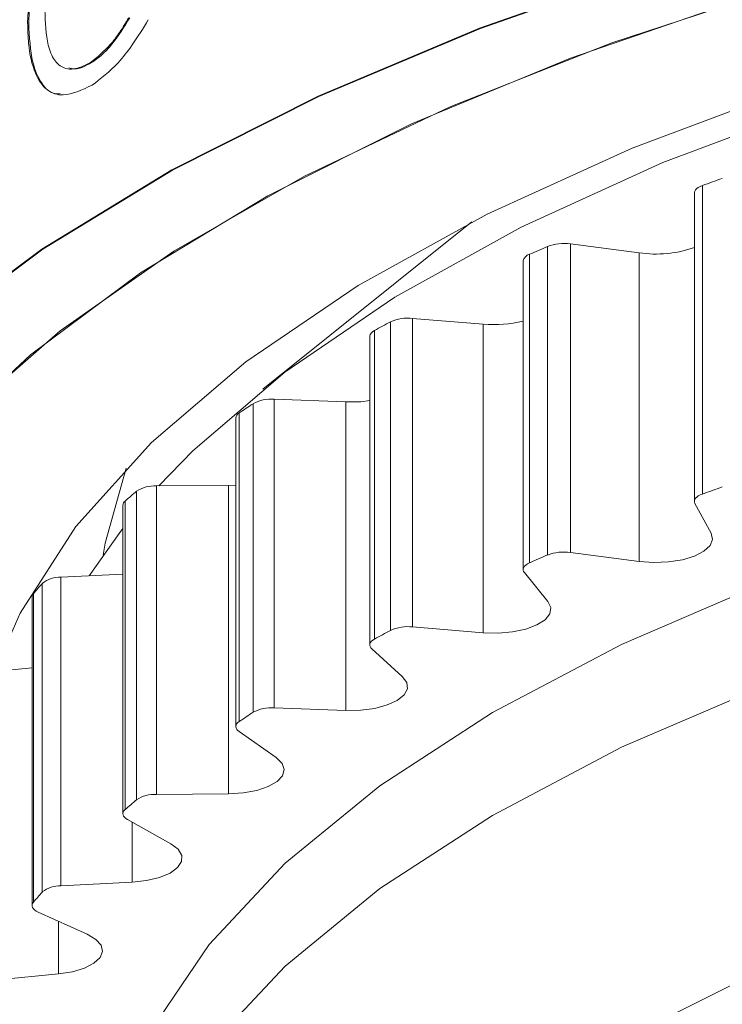
# Model space of a CAD drawing. Units: millimetres. Extents: x 0 to 498, y 17 to 342.
# Drawn here: x 6 to 12, y 287 to 295 of the extents above; entities that cross this region are included whole.
import ezdxf

# ---------------------------------------------------------------- set-up
doc = ezdxf.new("R2010")
doc.units = ezdxf.units.MM
doc.linetypes.add('PHANTOM', pattern=[12.7, 6.35, -1.27, 1.27, -1.27, 1.27, -1.27])

msp = doc.modelspace()

# ---------------------------------------------------------------- linework, layer by layer
at = {"color": 7, "linetype": 'Continuous', "lineweight": 15}
for p, q in [((5.6473, 295.2853), (5.6377, 295.2868)), ((6.2015, 294.9363), (6.1918, 294.9378)), ((11.5118, 293.7895), (11.5118, 291.0706)), ((9.5517, 293.5336), (9.4804, 293.4771)), ((9.4804, 293.4771), (7.7112, 292.0586)), ((11.0256, 293.26), (10.4194, 293.3384)), ((10.0035, 293.1888), (10.0035, 290.4699)), ((9.6521, 292.6318), (9.0298, 292.6831)), ((8.6521, 292.5248), (8.6521, 289.8058)), ((8.4415, 291.9465), (7.81, 291.9699)), ((7.4724, 291.8046), (7.4724, 289.0857)), ((7.407, 291.2114), (6.7731, 291.2068)), ((7.4724, 291.2137), (7.407, 291.2114)), ((6.4772, 291.0363), (6.4772, 288.3174)), ((11.5169, 291.0516), (11.6592, 290.7906)), ((11.0256, 290.5411), (10.4194, 290.6195)), ((6.4772, 290.4303), (5.9308, 290.4021)), ((10.0144, 290.4424), (10.2205, 290.189)), ((5.6775, 290.2283), (5.6775, 287.5094)), ((9.6521, 289.9129), (9.0298, 289.9642)), ((8.6708, 289.7701), (8.9385, 289.5273)), ((5.6775, 289.6021), (5.292, 289.5645)), ((8.4415, 289.2276), (7.81, 289.251)), ((7.5009, 289.0422), (7.8272, 288.8125)), ((7.407, 288.4925), (6.7731, 288.4879)), ((6.5174, 288.2666), (6.8988, 288.0525)), ((6.56, 287.7157), (5.9308, 287.6831)), ((5.7312, 287.4517), (6.1634, 287.2557)), ((5.9098, 286.9058), (5.292, 286.8456))]:
    msp.add_line(p, q, dxfattribs=at)
at = {"color": 8, "linetype": 'PHANTOM', "lineweight": 0}
for p, q in [((11.5824, 291.1351), (11.5824, 293.854)), ((10.2178, 290.5978), (10.2178, 293.3167)), ((10.4194, 290.6195), (10.4194, 293.3384)), ((11.0256, 290.5411), (11.0256, 293.26)), ((10.0589, 290.5283), (10.0589, 293.2472)), ((8.8347, 289.9336), (8.8347, 292.6526)), ((9.0298, 289.9642), (9.0298, 292.6831)), ((8.6939, 289.8575), (8.6939, 292.5764)), ((9.6521, 289.9129), (9.6521, 292.6318)), ((7.81, 289.251), (7.81, 291.9699)), ((7.6235, 289.2121), (7.6235, 291.931)), ((8.4415, 289.2276), (8.4415, 291.9465)), ((7.5022, 289.1301), (7.5022, 291.849)), ((6.7731, 288.4879), (6.7731, 291.2068)), ((7.407, 288.4925), (7.407, 291.2114)), ((6.5973, 288.4409), (6.5973, 291.1598)), ((6.497, 288.3541), (6.497, 291.073)), ((5.9308, 287.6831), (5.9308, 290.4021)), ((5.7675, 287.6286), (5.7675, 290.3476)), ((5.6892, 287.5379), (5.6892, 290.2568)), ((6.56, 287.7157), (6.56, 288.2427)), ((5.9098, 286.9058), (5.9098, 287.3707))]:
    msp.add_line(p, q, dxfattribs=at)
at = {"color": 7, "linetype": 'Continuous', "lineweight": 15, "flags": 128}
for points in [[(16.4069, 297.0249), (14.5732, 296.6785), (12.8213, 296.2634), (11.1656, 295.7829), (9.6196, 295.241), (8.1962, 294.6421), (6.907, 293.9912), (5.7626, 293.2936), (4.7724, 292.5551), (3.9446, 291.7817), (3.286, 290.9798), (2.8019, 290.156), (2.4965, 289.317), (2.3721, 288.4698), (2.4298, 287.6213), (2.6691, 286.7785), (3.0881, 285.9484), (3.6833, 285.1376), (4.4499, 284.3531), (4.5591, 284.2557)], [(16.4069, 297.0249), (14.5732, 296.6785), (12.8213, 296.2634), (11.1656, 295.7829), (9.6196, 295.241), (8.1962, 294.6421), (6.907, 293.9912), (5.7626, 293.2936), (4.7724, 292.5551), (3.9446, 291.7817), (3.286, 290.9798), (2.8019, 290.156), (2.4965, 289.317), (2.3721, 288.4698), (2.4298, 287.6213), (2.6691, 286.7785), (3.0881, 285.9484), (3.6833, 285.1376), (4.4499, 284.3531), (4.5591, 284.2557)], [(16.4106, 297.0209), (14.5777, 296.6747), (12.8266, 296.2598), (11.1716, 295.7795), (9.6263, 295.2378), (8.2036, 294.6392), (6.9149, 293.9886), (5.771, 293.2914), (4.7813, 292.5532), (3.9539, 291.7801), (3.2956, 290.9786), (2.8117, 290.1551), (2.5064, 289.3166), (2.3821, 288.4697), (2.4398, 287.6216), (2.679, 286.7792), (3.0978, 285.9494), (3.6928, 285.1391), (4.4589, 284.3548), (4.5591, 284.2654)], [(17.4819, 296.7434), (15.6815, 296.4349), (13.9558, 296.058), (12.3191, 295.6157), (10.7854, 295.1119), (9.3675, 294.5506), (8.0775, 293.9368), (6.9262, 293.2756), (5.9232, 292.5724), (5.0772, 291.8334), (4.3952, 291.0647), (3.8829, 290.2727), (3.5448, 289.4643), (3.3836, 288.6461), (3.4007, 287.8252), (3.596, 287.0084), (3.9677, 286.2025), (4.5129, 285.4145), (4.5277, 285.3964)], [(17.4819, 296.7434), (15.6815, 296.4349), (13.9558, 296.058), (12.3191, 295.6157), (10.7854, 295.1119), (9.3675, 294.5506), (8.0775, 293.9368), (6.9262, 293.2756), (5.9232, 292.5724), (5.0772, 291.8334), (4.3952, 291.0647), (3.8829, 290.2727), (3.5448, 289.4643), (3.3836, 288.6461), (3.4007, 287.8252), (3.596, 287.0084), (3.9677, 286.2025), (4.5129, 285.4145), (4.5277, 285.3964)], [(17.096, 296.684), (15.2933, 296.3574), (13.57, 295.9617), (11.9409, 295.5002), (10.4199, 294.9769), (9.0201, 294.3963), (7.7537, 293.7633), (6.6314, 293.0836), (5.6629, 292.3628), (4.8566, 291.6072), (4.2194, 290.8233), (3.7567, 290.0178), (3.4726, 289.1977), (3.3694, 288.3699), (3.4482, 287.5417), (3.7081, 286.7201), (4.147, 285.9123), (4.5277, 285.3964)], [(17.096, 296.684), (15.2933, 296.3574), (13.57, 295.9617), (11.9409, 295.5002), (10.4199, 294.9769), (9.0201, 294.3963), (7.7537, 293.7633), (6.6314, 293.0836), (5.6629, 292.3628), (4.8566, 291.6072), (4.2194, 290.8233), (3.7567, 290.0178), (3.4726, 289.1977), (3.3694, 288.3699), (3.4482, 287.5417), (3.7081, 286.7201), (4.147, 285.9123), (4.5277, 285.3964)], [(21.769, 296.4323), (20.7908, 296.3623), (18.9703, 296.1726), (17.2016, 295.9096), (15.5012, 295.5757), (13.885, 295.174), (12.3681, 294.7082), (10.9646, 294.1827), (9.6877, 293.6025), (8.5493, 292.9728), (7.5599, 292.2997), (6.7289, 291.5894), (6.064, 290.8484), (5.5715, 290.0839), (5.343, 289.5695)], [(21.769, 296.4323), (20.7908, 296.3623), (18.9703, 296.1726), (17.2016, 295.9096), (15.5012, 295.5757), (13.885, 295.174), (12.3681, 294.7082), (10.9646, 294.1827), (9.6877, 293.6025), (8.5493, 292.9728), (7.5599, 292.2997), (6.7289, 291.5894), (6.064, 290.8484), (5.5715, 290.0839), (5.343, 289.5695)], [(21.769, 296.2595), (20.8515, 296.193), (19.0694, 296.0066), (17.3381, 295.7484), (15.6739, 295.4208), (14.0922, 295.0269), (12.6079, 294.5702), (11.2349, 294.0552), (9.9858, 293.4866), (8.8724, 292.8696), (7.9052, 292.2102), (7.093, 291.5143), (6.7947, 291.207)], [(11.5824, 293.854), (11.5628, 293.846), (11.546, 293.8368), (11.5323, 293.8269), (11.522, 293.8162), (11.5151, 293.805), (11.512, 293.7935), (11.5118, 293.7895)], [(21.769, 292.3137), (20.0674, 292.1688), (18.3273, 291.9443), (16.6487, 291.6477), (15.0483, 291.282), (13.5421, 290.8507), (12.145, 290.3582), (10.8708, 289.8093), (9.7323, 289.2096), (8.7408, 288.5649), (7.906, 287.8817), (7.2364, 287.1668), (6.7385, 286.4272), (6.4173, 285.6704), (6.2761, 284.9038), (6.269, 284.689)], [(8.6521, 291.9578), (8.5719, 291.9489), (8.4415, 291.9465)], [(21.769, 291.4074), (20.0674, 291.2625), (18.3273, 291.038), (16.6487, 290.7414), (15.0483, 290.3757), (13.5421, 289.9444), (12.145, 289.4519), (10.8708, 288.903), (9.7323, 288.3033), (8.7408, 287.6586), (7.906, 286.9754), (7.2364, 286.2605), (6.7385, 285.5209), (6.4173, 284.7641), (6.2761, 283.9975), (6.3161, 283.2288), (6.5371, 282.4656), (6.9368, 281.7155), (6.9428, 281.7063)], [(6.5048, 291.3627), (6.32, 290.7032), (6.3029, 290.597)], [(6.5048, 291.3627), (6.32, 290.7032), (6.3029, 290.597)], [(11.5824, 291.1351), (11.5628, 291.127), (11.546, 291.1179), (11.5323, 291.1079), (11.522, 291.0973), (11.5151, 291.0861), (11.512, 291.0746), (11.5126, 291.0631), (11.5169, 291.0516)], [(6.4772, 290.8321), (6.4436, 290.7886), (6.1808, 290.415)], [(11.6592, 290.7906), (11.6717, 290.7356), (11.6501, 290.6812), (11.5959, 290.6311), (11.5128, 290.5885), (11.4065, 290.5565), (11.2843, 290.5372), (11.1543, 290.5319), (11.0256, 290.5411)], [(10.0589, 290.5283), (10.0414, 290.5194), (10.027, 290.5096), (10.0158, 290.4991), (10.0082, 290.488), (10.0042, 290.4766), (10.0039, 290.465), (10.0073, 290.4536), (10.0144, 290.4424)], [(10.2205, 290.189), (10.2465, 290.135), (10.2385, 290.0799), (10.197, 290.0276), (10.1249, 289.9816), (10.0271, 289.9451), (9.9103, 289.9205), (9.7824, 289.9095), (9.6521, 289.9129)], [(8.6939, 289.8575), (8.6787, 289.8479), (8.6667, 289.8375), (8.6582, 289.8266), (8.6534, 289.8152), (8.6522, 289.8037), (8.6548, 289.7922), (8.661, 289.7809), (8.6708, 289.7701)], [(8.9385, 289.5273), (8.9777, 289.4747), (8.9834, 289.4195), (8.9551, 289.3657), (8.8947, 289.3168), (8.8065, 289.2761), (8.6964, 289.2465), (8.5719, 289.2299), (8.4415, 289.2276)], [(21.769, 289.1008), (21.1395, 289.0523), (19.4343, 288.8679), (17.7831, 288.6104), (16.2032, 288.2825), (14.7115, 287.8877), (13.3238, 287.4302), (12.0547, 286.9147), (10.9178, 286.3469), (9.925, 285.7327), (9.0869, 285.0786), (8.4124, 284.3915), (7.9087, 283.6788), (7.581, 282.9479), (7.4329, 282.2067), (7.4659, 281.463), (7.6796, 280.7247), (8.012, 280.0911)], [(7.8272, 288.8125), (7.8792, 288.7619), (7.8984, 288.7073), (7.8836, 288.6525), (7.8357, 288.6012), (7.758, 288.5569), (7.6558, 288.5226), (7.5361, 288.5006), (7.407, 288.4925)], [(6.497, 288.3541), (6.4869, 288.3433), (6.4803, 288.3321), (6.4774, 288.3207), (6.4782, 288.3091), (6.4827, 288.2977), (6.4909, 288.2867), (6.5025, 288.2763), (6.5174, 288.2666)], [(6.8988, 288.0525), (6.963, 288.0045), (6.9956, 287.9511), (6.9944, 287.8959), (6.9595, 287.8428), (6.8932, 287.7953), (6.8001, 287.7566), (6.6864, 287.7295), (6.56, 287.7157)], [(5.6892, 287.5379), (5.6818, 287.5267), (5.678, 287.5153), (5.678, 287.5038), (5.6816, 287.4923), (5.689, 287.4812), (5.6998, 287.4706), (5.714, 287.4607), (5.7312, 287.4517)], [(6.1634, 287.2557), (6.2391, 287.2108), (6.2848, 287.1591), (6.2972, 287.1042), (6.2756, 287.0498), (6.2215, 286.9996), (6.1384, 286.9571), (6.0321, 286.9251), (5.9098, 286.9058)]]:
    msp.add_lwpolyline(points, dxfattribs=at)
at = {"color": 7, "linetype": 'Continuous', "lineweight": 15}
for centre, radius, start, end in [((20.1628, 269.9153), 25.43, 109.30038, 109.71922), ((18.4119, 274.3608), 20.6511, 113.37723, 113.85842), ((10.3609, 292.9355), 0.4071, 81.73594, 110.57135), ((11.1714, 294.2891), 1.0394, 261.93543, 289.11482), ((10.0776, 293.1741), 0.0755, 104.28364, 168.73012), ((16.4886, 278.3222), 16.2463, 118.1067, 118.67135), ((8.9883, 292.3095), 0.3759, 83.66183, 114.11959), ((9.7481, 293.7285), 1.1008, 264.99739, 283.4169), ((8.7163, 292.5156), 0.0648, 110.23881, 171.90172), ((7.7829, 291.6338), 0.3372, 85.39766, 118.20979), ((14.5077, 281.6118), 12.4048, 123.70846, 124.38437), ((7.5268, 291.8003), 0.0545, 116.74336, 175.47571), ((6.7574, 290.9134), 0.2939, 86.92876, 123.00069), ((20.1628, 267.1964), 25.43, 109.30038, 109.71922), ((12.5988, 284.1249), 9.2471, 130.46697, 131.28911), ((6.5258, 291.0338), 0.0487, 126.31072, 176.97836), ((18.4119, 271.6419), 20.6511, 113.37723, 113.85842), ((10.3609, 290.2166), 0.4071, 81.73594, 110.57135), ((5.923, 290.1535), 0.2487, 88.22203, 128.70676), ((10.8942, 285.8474), 6.8216, 138.72292, 139.72991), ((5.7209, 290.2271), 0.0434, 136.8872, 178.44942), ((8.9883, 289.5906), 0.3759, 83.66183, 114.11959), ((16.4886, 275.6032), 16.2463, 118.1067, 118.67135), ((14.5077, 278.8929), 12.4048, 123.70846, 124.38437), ((7.7829, 288.9149), 0.3372, 85.39766, 118.20979), ((7.5221, 289.0859), 0.0485, 114.22395, 244.06905), ((6.7574, 288.1944), 0.2939, 86.92876, 123.00069), ((12.5988, 281.4059), 9.2471, 130.46697, 131.28911), ((10.8942, 283.1284), 6.8216, 138.72292, 139.72991), ((5.923, 287.4346), 0.2487, 88.22203, 128.70676)]:
    msp.add_arc(centre, radius, start, end, dxfattribs=at)
for points, knots in [([(5.6377, 295.2868), (5.6448, 295.4212), (5.6573, 295.6571), (5.7437, 295.9939), (5.8589, 296.2454), (6.0093, 296.4527), (6.1258, 296.5388), (6.1927, 296.5884)], [0, 0, 0, 0, 0.260411, 0.457171, 0.619584, 0.781316, 1, 1, 1, 1]), ([(5.6377, 295.2868), (5.6448, 295.4212), (5.6573, 295.6571), (5.7437, 295.9939), (5.8589, 296.2454), (6.0093, 296.4527), (6.1258, 296.5388), (6.1927, 296.5884)], [0, 0, 0, 0, 0.260411, 0.457171, 0.619584, 0.781316, 1, 1, 1, 1]), ([(6.2024, 296.5869), (6.1311, 296.5336), (6.0048, 296.4391), (5.8425, 296.2022), (5.7268, 295.9105), (5.6594, 295.5898), (5.6512, 295.3825), (5.6473, 295.2853)], [0, 0, 0, 0, 0.232892, 0.412621, 0.593532, 0.809314, 1, 1, 1, 1]), ([(6.2024, 296.5869), (6.1311, 296.5336), (6.0048, 296.4391), (5.8425, 296.2022), (5.7268, 295.9105), (5.6594, 295.5898), (5.6512, 295.3825), (5.6473, 295.2853)], [0, 0, 0, 0, 0.2328921, 0.4126207, 0.593532, 0.8093136, 1, 1, 1, 1]), ([(5.79, 295.3997), (5.7942, 295.2903), (5.8007, 295.1186), (5.8689, 294.9495), (5.9639, 294.874), (6.0781, 294.8776), (6.1596, 294.9208), (6.1918, 294.9378)], [0, 0, 0, 0, 0.300162, 0.471125, 0.642975, 0.858967, 1, 1, 1, 1]), ([(5.79, 295.3997), (5.7942, 295.2903), (5.8007, 295.1186), (5.8689, 294.9495), (5.9639, 294.874), (6.0781, 294.8776), (6.1596, 294.9208), (6.1918, 294.9378)], [0, 0, 0, 0, 0.300162, 0.471125, 0.642975, 0.858967, 1, 1, 1, 1]), ([(6.2055, 294.7372), (6.1181, 294.6957), (5.9735, 294.6269), (5.8016, 294.6814), (5.6933, 294.8402), (5.6438, 295.06), (5.6394, 295.2256), (5.6377, 295.2868)], [0, 0, 0, 0, 0.285177, 0.471548, 0.658986, 0.874072, 1, 1, 1, 1]), ([(6.2055, 294.7372), (6.1181, 294.6957), (5.9735, 294.6269), (5.8016, 294.6814), (5.6933, 294.8402), (5.6438, 295.06), (5.6394, 295.2256), (5.6377, 295.2868)], [0, 0, 0, 0, 0.2851769, 0.471548, 0.6589859, 0.8740716, 1, 1, 1, 1]), ([(5.6473, 295.2853), (5.6537, 295.1632), (5.6647, 294.9531), (5.7556, 294.7466), (5.8451, 294.6573), (5.9107, 294.6624), (5.9244, 294.6635)], [0, 0, 0, 0, 0.3793867, 0.6529566, 0.9275621, 1, 1, 1, 1]), ([(5.6473, 295.2853), (5.6537, 295.1632), (5.6647, 294.9531), (5.7556, 294.7466), (5.8451, 294.6573), (5.9107, 294.6624), (5.9244, 294.6635)], [0, 0, 0, 0, 0.379387, 0.652957, 0.927562, 1, 1, 1, 1]), ([(6.1918, 294.9378), (6.2508, 294.985), (6.3397, 295.0559), (6.4521, 295.2022), (6.5027, 295.2887), (6.5284, 295.3325)], [0, 0, 0, 0, 0.493835, 0.743614, 1, 1, 1, 1]), ([(6.1918, 294.9378), (6.2508, 294.985), (6.3397, 295.0559), (6.4521, 295.2022), (6.5027, 295.2887), (6.5284, 295.3325)], [0, 0, 0, 0, 0.493835, 0.743614, 1, 1, 1, 1]), ([(6.5381, 295.331), (6.487, 295.2494), (6.4099, 295.1263), (6.2928, 295.001), (6.2322, 294.9581), (6.2015, 294.9363)], [0, 0, 0, 0, 0.49203, 0.741914, 1, 1, 1, 1]), ([(6.5381, 295.331), (6.487, 295.2494), (6.4099, 295.1263), (6.2928, 295.001), (6.2322, 294.9581), (6.2015, 294.9363)], [0, 0, 0, 0, 0.49203, 0.741914, 1, 1, 1, 1]), ([(6.7012, 295.3148), (6.6546, 295.2386), (6.5704, 295.1007), (6.4041, 294.8889), (6.2828, 294.7962), (6.2055, 294.7372)], [0, 0, 0, 0, 0.309665, 0.560157, 1, 1, 1, 1]), ([(6.7012, 295.3148), (6.6546, 295.2386), (6.5704, 295.1007), (6.4041, 294.8889), (6.2828, 294.7962), (6.2055, 294.7372)], [0, 0, 0, 0, 0.309665, 0.560157, 1, 1, 1, 1]), ([(6.2015, 294.9363), (6.1495, 294.9083), (6.0777, 294.8696), (6.0172, 294.886), (6.0004, 294.8906)], [0, 0, 0, 0, 0.723151, 1, 1, 1, 1]), ([(6.2015, 294.9363), (6.1495, 294.9083), (6.0777, 294.8696), (6.0172, 294.886), (6.0004, 294.8906)], [0, 0, 0, 0, 0.723151, 1, 1, 1, 1])]:
    msp.add_open_spline(points, degree=3, knots=knots, dxfattribs=at)

doc.saveas('drawing.dxf')
